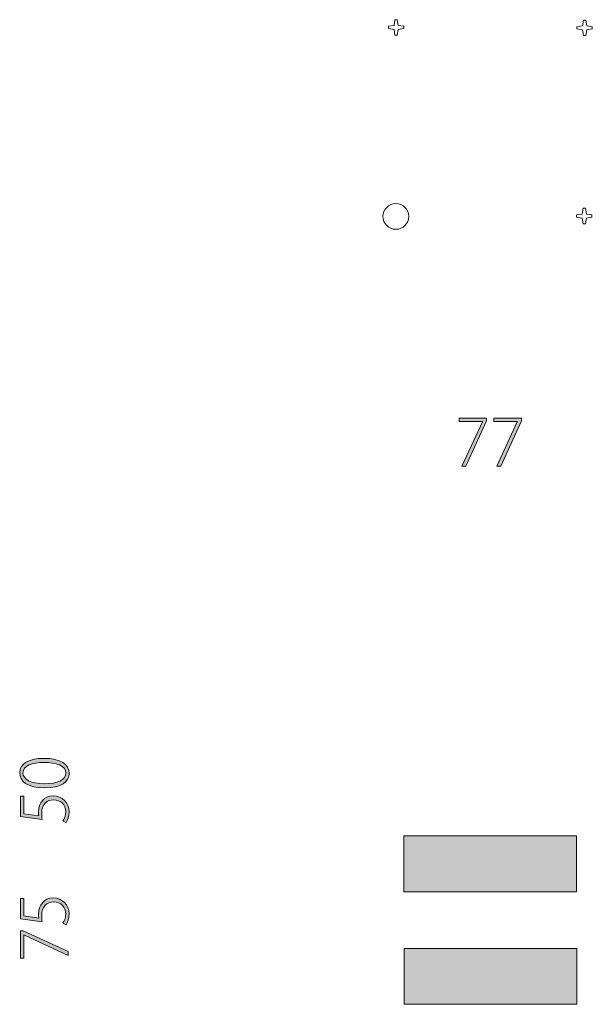
# Model space of a CAD drawing. Units: inches. Extents: x 18 to 191, y -286 to -25.
# Drawn here: x 124 to 153, y -76 to -27 of the extents above; entities that cross this region are included whole.
import ezdxf

# ---------------------------------------------------------------- set-up
doc = ezdxf.new("R2010")
doc.units = ezdxf.units.IN
doc.header["$MEASUREMENT"] = 0
doc.layers.add('レイヤー 2', color=7, linetype='Continuous')

# ---------------------------------------------------------------- blocks, each defined once
blk = doc.blocks.new('block 35')
at = {"layer": 'レイヤー 2'}
h = blk.add_hatch(color=29, dxfattribs=at)
h.dxf.hatch_style = 2
edge = h.paths.add_edge_path()
edge.add_spline(control_points=[(124.301, -70.72), (124.301, -70.72), (124.463, -70.72), (124.463, -70.72), (124.463, -70.72), (124.463, -71.584), (124.463, -71.584), (124.463, -71.584), (125.213, -71.695), (125.213, -71.695), (125.203, -71.641), (125.197, -71.584), (125.197, -71.488), (125.197, -71.053), (125.46, -70.697), (125.918, -70.697), (126.388, -70.697), (126.712, -71.047), (126.712, -71.485), (126.712, -71.72), (126.639, -71.917), (126.566, -72.022), (126.566, -72.022), (126.41, -71.952), (126.41, -71.952), (126.47, -71.863), (126.55, -71.688), (126.55, -71.479), (126.55, -71.155), (126.305, -70.891), (125.946, -70.895), (125.606, -70.898), (125.356, -71.104), (125.356, -71.558), (125.356, -71.692), (125.365, -71.796), (125.378, -71.876), (125.378, -71.876), (124.301, -71.727), (124.301, -71.727), (124.301, -71.727), (124.301, -70.72), (124.301, -70.72)], knot_values=[0, 0, 0, 0, 1, 1, 1, 2, 2, 2, 3, 3, 3, 4, 4, 4, 5, 5, 5, 6, 6, 6, 7, 7, 7, 8, 8, 8, 9, 9, 9, 10, 10, 10, 11, 11, 11, 12, 12, 12, 13, 13, 13, 14, 14, 14, 14], degree=3, periodic=1)
h = blk.add_hatch(color=29, dxfattribs=at)
h.dxf.hatch_style = 2
h.paths.add_polyline_path([(124.301, -73.686), (124.301, -72.326), (124.428, -72.326), (126.674, -73.352), (126.674, -73.549), (124.47, -72.526), (124.463, -72.526), (124.463, -73.686)])
at = {"layer": 'レイヤー 2', "lineweight": 0}
blk.add_lwpolyline([(124.301, -73.686), (124.301, -72.326), (124.428, -72.326), (126.674, -73.352), (126.674, -73.549), (124.47, -72.526), (124.463, -72.526), (124.463, -73.686), (124.301, -73.686)], dxfattribs=at)
blk.add_open_spline([(124.301, -70.72), (124.301, -70.72), (124.463, -70.72), (124.463, -70.72), (124.463, -70.72), (124.463, -71.584), (124.463, -71.584), (124.463, -71.584), (125.213, -71.695), (125.213, -71.695), (125.203, -71.641), (125.197, -71.584), (125.197, -71.488), (125.197, -71.053), (125.46, -70.697), (125.918, -70.697), (126.388, -70.697), (126.712, -71.047), (126.712, -71.485), (126.712, -71.72), (126.639, -71.917), (126.566, -72.022), (126.566, -72.022), (126.41, -71.952), (126.41, -71.952), (126.47, -71.863), (126.55, -71.688), (126.55, -71.479), (126.55, -71.155), (126.305, -70.891), (125.946, -70.895), (125.606, -70.898), (125.356, -71.104), (125.356, -71.558), (125.356, -71.692), (125.365, -71.796), (125.378, -71.876), (125.378, -71.876), (124.301, -71.727), (124.301, -71.727), (124.301, -71.727), (124.301, -70.72), (124.301, -70.72)], degree=3, knots=[0, 0, 0, 0, 1, 1, 1, 2, 2, 2, 3, 3, 3, 4, 4, 4, 5, 5, 5, 6, 6, 6, 7, 7, 7, 8, 8, 8, 9, 9, 9, 10, 10, 10, 11, 11, 11, 12, 12, 12, 13, 13, 13, 14, 14, 14, 14], dxfattribs=at)
blk = doc.blocks.new('block 36')
at = {"layer": 'レイヤー 2'}
h = blk.add_hatch(color=29, dxfattribs=at)
h.dxf.hatch_style = 2
edge = h.paths.add_edge_path()
edge.add_spline(control_points=[(125.502, -65.237), (124.631, -65.237), (124.263, -64.894), (124.263, -64.481), (124.263, -64.068), (124.651, -63.773), (125.46, -63.773), (126.302, -63.773), (126.712, -64.065), (126.712, -64.522), (126.712, -64.916), (126.328, -65.237), (125.502, -65.237)], knot_values=[0, 0, 0, 0, 1, 1, 1, 2, 2, 2, 3, 3, 3, 4, 4, 4, 4], degree=3, periodic=1)
edge = h.paths.add_edge_path()
edge.add_spline(control_points=[(125.477, -63.973), (124.863, -63.973), (124.425, -64.129), (124.425, -64.5), (124.425, -64.805), (124.825, -65.034), (125.477, -65.034), (126.124, -65.034), (126.55, -64.837), (126.55, -64.513), (126.55, -64.125), (126.07, -63.973), (125.477, -63.973)], knot_values=[0, 0, 0, 0, 1, 1, 1, 2, 2, 2, 3, 3, 3, 4, 4, 4, 4], degree=3, periodic=1)
h = blk.add_hatch(color=29, dxfattribs=at)
h.dxf.hatch_style = 2
edge = h.paths.add_edge_path()
edge.add_spline(control_points=[(124.301, -65.652), (124.301, -65.652), (124.463, -65.652), (124.463, -65.652), (124.463, -65.652), (124.463, -66.516), (124.463, -66.516), (124.463, -66.516), (125.213, -66.627), (125.213, -66.627), (125.203, -66.573), (125.197, -66.516), (125.197, -66.421), (125.197, -65.986), (125.46, -65.63), (125.918, -65.63), (126.388, -65.63), (126.712, -65.98), (126.712, -66.418), (126.712, -66.653), (126.639, -66.85), (126.566, -66.955), (126.566, -66.955), (126.41, -66.885), (126.41, -66.885), (126.47, -66.796), (126.55, -66.621), (126.55, -66.411), (126.55, -66.087), (126.305, -65.824), (125.946, -65.827), (125.606, -65.83), (125.356, -66.037), (125.356, -66.491), (125.356, -66.624), (125.365, -66.729), (125.378, -66.808), (125.378, -66.808), (124.301, -66.659), (124.301, -66.659), (124.301, -66.659), (124.301, -65.652), (124.301, -65.652)], knot_values=[0, 0, 0, 0, 1, 1, 1, 2, 2, 2, 3, 3, 3, 4, 4, 4, 5, 5, 5, 6, 6, 6, 7, 7, 7, 8, 8, 8, 9, 9, 9, 10, 10, 10, 11, 11, 11, 12, 12, 12, 13, 13, 13, 14, 14, 14, 14], degree=3, periodic=1)
at = {"layer": 'レイヤー 2', "lineweight": 0}
for points, knots in [([(125.502, -65.237), (124.631, -65.237), (124.263, -64.894), (124.263, -64.481), (124.263, -64.068), (124.651, -63.773), (125.46, -63.773), (126.302, -63.773), (126.712, -64.065), (126.712, -64.522), (126.712, -64.916), (126.328, -65.237), (125.502, -65.237)], [0, 0, 0, 0, 1, 1, 1, 2, 2, 2, 3, 3, 3, 4, 4, 4, 4]), ([(125.477, -63.973), (124.863, -63.973), (124.425, -64.129), (124.425, -64.5), (124.425, -64.805), (124.825, -65.034), (125.477, -65.034), (126.124, -65.034), (126.55, -64.837), (126.55, -64.513), (126.55, -64.125), (126.07, -63.973), (125.477, -63.973)], [0, 0, 0, 0, 1, 1, 1, 2, 2, 2, 3, 3, 3, 4, 4, 4, 4]), ([(124.301, -65.652), (124.301, -65.652), (124.463, -65.652), (124.463, -65.652), (124.463, -65.652), (124.463, -66.516), (124.463, -66.516), (124.463, -66.516), (125.213, -66.627), (125.213, -66.627), (125.203, -66.573), (125.197, -66.516), (125.197, -66.421), (125.197, -65.986), (125.46, -65.63), (125.918, -65.63), (126.388, -65.63), (126.712, -65.98), (126.712, -66.418), (126.712, -66.653), (126.639, -66.85), (126.566, -66.955), (126.566, -66.955), (126.41, -66.885), (126.41, -66.885), (126.47, -66.796), (126.55, -66.621), (126.55, -66.411), (126.55, -66.087), (126.305, -65.824), (125.946, -65.827), (125.606, -65.83), (125.356, -66.037), (125.356, -66.491), (125.356, -66.624), (125.365, -66.729), (125.378, -66.808), (125.378, -66.808), (124.301, -66.659), (124.301, -66.659), (124.301, -66.659), (124.301, -65.652), (124.301, -65.652)], [0, 0, 0, 0, 1, 1, 1, 2, 2, 2, 3, 3, 3, 4, 4, 4, 5, 5, 5, 6, 6, 6, 7, 7, 7, 8, 8, 8, 9, 9, 9, 10, 10, 10, 11, 11, 11, 12, 12, 12, 13, 13, 13, 14, 14, 14, 14])]:
    blk.add_open_spline(points, degree=3, knots=knots, dxfattribs=at)
blk = doc.blocks.new('block 38')
at = {"layer": 'レイヤー 2'}
h = blk.add_hatch(color=29, dxfattribs=at)
h.dxf.hatch_style = 2
h.paths.add_polyline_path([(146.05, -46.907), (147.409, -46.907), (147.409, -47.034), (146.383, -49.28), (146.186, -49.28), (147.209, -47.076), (147.209, -47.069), (146.05, -47.069)])
h = blk.add_hatch(color=29, dxfattribs=at)
h.dxf.hatch_style = 2
h.paths.add_polyline_path([(147.78, -46.907), (149.139, -46.907), (149.139, -47.034), (148.114, -49.28), (147.917, -49.28), (148.939, -47.076), (148.939, -47.069), (147.78, -47.069)])
at = {"layer": 'レイヤー 2', "lineweight": 0}
for points in [[(146.05, -46.907), (147.409, -46.907), (147.409, -47.034), (146.383, -49.28), (146.186, -49.28), (147.209, -47.076), (147.209, -47.069), (146.05, -47.069), (146.05, -46.907)], [(147.78, -46.907), (149.139, -46.907), (149.139, -47.034), (148.114, -49.28), (147.917, -49.28), (148.939, -47.076), (148.939, -47.069), (147.78, -47.069), (147.78, -46.907)]]:
    blk.add_lwpolyline(points, dxfattribs=at)
blk = doc.blocks.new('block 58')
at = {"layer": 'レイヤー 2'}
h = blk.add_hatch(color=255, dxfattribs=at)
h.dxf.hatch_style = 2
h.paths.add_polyline_path([(151.875, -67.618), (143.312, -67.618), (143.312, -70.392), (151.875, -70.392)])
h = blk.add_hatch(color=255, dxfattribs=at)
h.dxf.hatch_style = 2
h.paths.add_polyline_path([(143.328, -75.97), (151.89, -75.97), (151.89, -73.196), (143.328, -73.196)])
at = {"layer": 'レイヤー 2', "lineweight": 0}
for points in [[(142.872, -27.904), (142.984, -27.904), (143.032, -27.618), (143.311, -27.576), (143.311, -27.465), (143.032, -27.422), (142.984, -27.137), (142.872, -27.137), (142.824, -27.422), (142.545, -27.465), (142.545, -27.576), (142.824, -27.618), (142.872, -27.904)], [(152.378, -27.441), (152.33, -27.155), (152.218, -27.155), (152.17, -27.441), (151.891, -27.483), (151.891, -27.594), (152.17, -27.637), (152.218, -27.922), (152.33, -27.922), (152.378, -27.637), (152.657, -27.594), (152.657, -27.483), (152.378, -27.441)], [(152.314, -36.492), (152.203, -36.492), (152.155, -36.778), (151.875, -36.82), (151.875, -36.931), (152.155, -36.974), (152.203, -37.259), (152.314, -37.259), (152.362, -36.974), (152.642, -36.931), (152.642, -36.82), (152.362, -36.778), (152.314, -36.492)], [(151.875, -67.618), (143.312, -67.618), (143.312, -70.392), (151.875, -70.392), (151.875, -67.618)], [(143.328, -75.97), (151.89, -75.97), (151.89, -73.196), (143.328, -73.196), (143.328, -75.97)]]:
    blk.add_lwpolyline(points, dxfattribs=at)
blk.add_open_spline([(143.552, -36.896), (143.552, -36.543), (143.266, -36.257), (142.914, -36.257), (142.562, -36.257), (142.275, -36.543), (142.275, -36.896), (142.275, -37.248), (142.562, -37.534), (142.914, -37.534), (143.266, -37.534), (143.552, -37.248), (143.552, -36.896)], degree=3, knots=[0, 0, 0, 0, 1, 1, 1, 2, 2, 2, 3, 3, 3, 4, 4, 4, 4], dxfattribs=at)

msp = doc.modelspace()

# ---------------------------------------------------------------- block references
at = {"layer": 'レイヤー 2'}
for name in ['block 58', 'block 38', 'block 36', 'block 35']:
    msp.add_blockref(name, (0, 0), dxfattribs=at)

doc.saveas('drawing.dxf')
